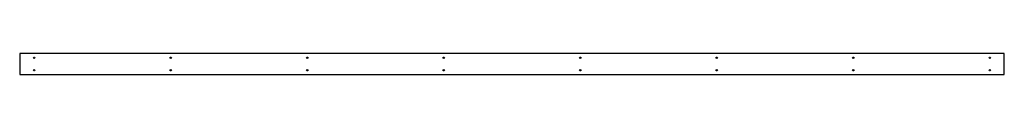
# Model space of a CAD drawing. Units: millimetres. Extents: x 1 to 2381, y 1 to 51.
import ezdxf

# ---------------------------------------------------------------- set-up
doc = ezdxf.new("R2010")
doc.units = ezdxf.units.MM
doc.layers.add('CUT', color=7, linetype='Continuous', lineweight=25)

msp = doc.modelspace()

# ---------------------------------------------------------------- linework, layer by layer
at = {"layer": 'CUT', "color": 3}
for p, q in [((2381.2376, 51.2376), (1.2376, 51.2376)), ((1.2376, 51.2376), (1.2376, 1.2376)), ((2381.2376, 1.2376), (2381.2376, 51.2376)), ((1.2376, 1.2376), (2381.2376, 1.2376))]:
    msp.add_line(p, q, dxfattribs=at)
for centre in [(36.2376, 41.2376), (366.2376, 41.2376), (696.2376, 41.2376), (1026.2376, 41.2376), (1356.2376, 41.2376), (1686.2376, 41.2376), (2016.2376, 41.2376), (2346.2376, 41.2376), (36.2376, 11.2376), (366.2376, 11.2376), (696.2376, 11.2376), (1026.2376, 11.2376), (1356.2376, 11.2376), (1686.2376, 11.2376), (2016.2376, 11.2376), (2346.2376, 11.2376)]:
    msp.add_circle(centre, 1.6, dxfattribs=at)

doc.saveas('drawing.dxf')
